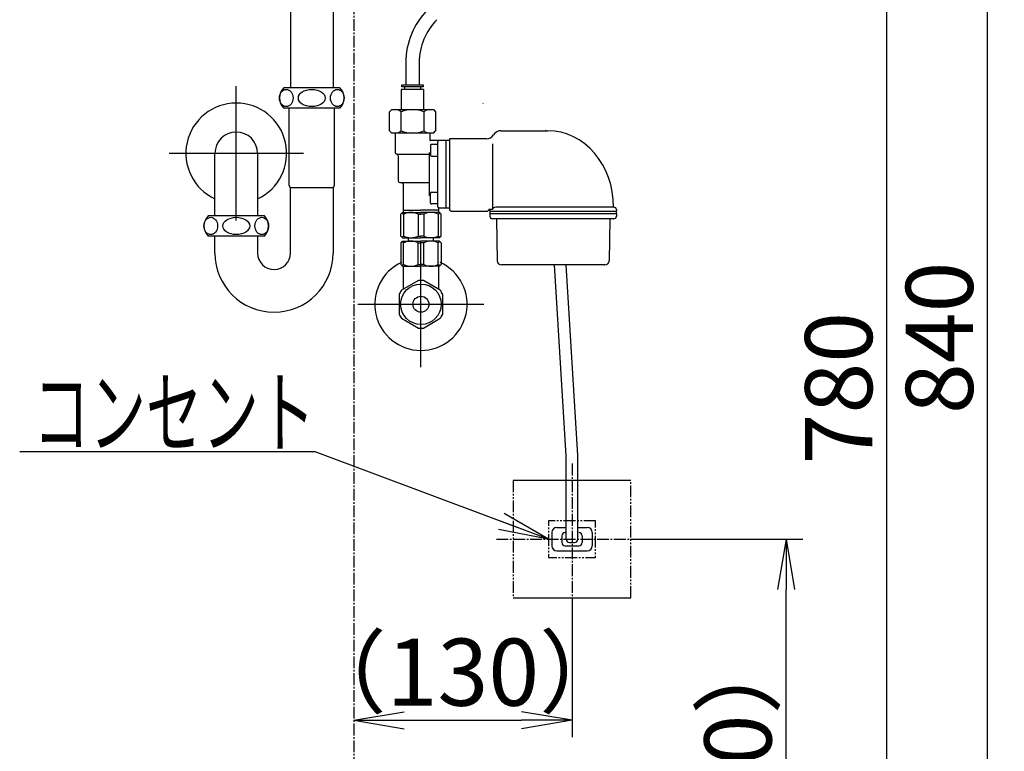
# Model space of a CAD drawing. Extents: x 17 to 1951, y 9 to 2268.
# Drawn here: x 475 to 1061, y 786 to 1223 of the extents above; entities that cross this region are included whole.
import ezdxf
from ezdxf.enums import TextEntityAlignment as Align

# ---------------------------------------------------------------- set-up
doc = ezdxf.new("R2010")
doc.units = 0
doc.linetypes.add('EXLTYPE3', pattern=[10, 7, -1, 1, -1])
doc.linetypes.add('EXLTYPE4', pattern=[12, 7, -1, 1, -1, 1, -1])
doc.layers.get('0').update_dxf_attribs({"linetype": 'CONTINUOUS'})
doc.layers.get('DEFPOINTS').update_dxf_attribs({"linetype": 'CONTINUOUS'})
doc.layers.add('化粧台', color=7, linetype='CONTINUOUS')
doc.layers.add('寸法', color=7, linetype='CONTINUOUS')
doc.styles.add('EXCADDIM1', font='monotxt', dxfattribs={"width": 0.84, "bigfont": 'extfont'})
doc.styles.add('EXCADSTD', font='monotxt', dxfattribs={"bigfont": 'extfont'})
doc.styles.get("Standard").update_dxf_attribs({"font": 'monotxt', "bigfont": 'extfont'})
doc.dimstyles.new('ISO-25', dxfattribs={"dimtxt": 2.5, "dimasz": 2.5, "dimexe": 1.25, "dimexo": 0.625, "dimtad": 1, "dimtxsty": 'STANDARD', "dimcen": 2.5, "dimazin": 3, "dimtfac": 1, "dimtmove": 0, "dimatfit": 3})

# ---------------------------------------------------------------- blocks, each defined once
blk = doc.blocks.new('EX_NORM')
at = {"color": 0, "linetype": 'CONTINUOUS'}
for q in [(-1, 0.167), (-1, 0), (-1, -0.167)]:
    blk.add_line((0, 0), q, dxfattribs=at)
blk = doc.blocks.new('*D27')
at = {"layer": 'DEFPOINTS', "color": 0}
for p in [(847.5, 1393), (991.5, 1393), (724.5, 613)]:
    blk.add_point(p, dxfattribs=at)
at = {"layer": '寸法', "color": 3, "linetype": 'CONTINUOUS'}
for p, q in [((854.5, 1393), (1001.5, 1393)), ((991.5, 643), (991.5, 1363))]:
    blk.add_line(p, q, dxfattribs=at)
at = {"layer": '寸法', "color": 3, "xscale": 30, "yscale": 30, "zscale": 30}
for p, rotation in [((991.5, 1393), 90), ((991.5, 613), 270)]:
    blk.add_blockref('EX_NORM', p, dxfattribs=dict(at, rotation=rotation))
at = {"layer": '寸法', "color": 2, "insert": (968, 1003), "char_height": 40, "attachment_point": 5, "rotation": 90, "style": 'EXCADDIM1'}
blk.add_mtext('780', dxfattribs=at)
blk = doc.blocks.new('*D28')
at = {"layer": 'DEFPOINTS', "color": 0}
for p in [(846.09, 1453), (1051.5, 1453), (724.5, 613)]:
    blk.add_point(p, dxfattribs=at)
at = {"layer": '寸法', "color": 3, "linetype": 'CONTINUOUS'}
for p, q in [((853.09, 1453), (1061.5, 1453)), ((1051.5, 643), (1051.5, 1423))]:
    blk.add_line(p, q, dxfattribs=at)
at = {"layer": '寸法', "color": 3, "xscale": 30, "yscale": 30, "zscale": 30}
for p, rotation in [((1051.5, 1453), 90), ((1051.5, 613), 270)]:
    blk.add_blockref('EX_NORM', p, dxfattribs=dict(at, rotation=rotation))
at = {"layer": '寸法', "color": 2, "insert": (1028, 1033), "char_height": 40, "attachment_point": 5, "rotation": 90, "style": 'EXCADDIM1'}
blk.add_mtext('840', dxfattribs=at)
blk = doc.blocks.new('*D30')
at = {"layer": 'DEFPOINTS', "color": 0}
for p in [(839, 913), (931.5, 913), (724.5, 613)]:
    blk.add_point(p, dxfattribs=at)
at = {"layer": '寸法', "color": 3, "linetype": 'CONTINUOUS'}
for p, q in [((846, 913), (941.5, 913)), ((931.5, 643), (931.5, 883))]:
    blk.add_line(p, q, dxfattribs=at)
at = {"layer": '寸法', "color": 3, "xscale": 30, "yscale": 30, "zscale": 30}
for p, rotation in [((931.5, 913), 90), ((931.5, 613), 270)]:
    blk.add_blockref('EX_NORM', p, dxfattribs=dict(at, rotation=rotation))
at = {"layer": '寸法', "color": 2, "insert": (908, 763), "char_height": 40, "attachment_point": 5, "rotation": 90, "style": 'EXCADDIM1'}
blk.add_mtext('（300）', dxfattribs=at)
blk = doc.blocks.new('*D31')
at = {"layer": 'DEFPOINTS', "color": 0}
for p in [(674, 1033), (804, 878), (804, 805)]:
    blk.add_point(p, dxfattribs=at)
at = {"layer": '寸法', "color": 3, "linetype": 'CONTINUOUS'}
for p, q in [((804, 871), (804, 795)), ((704, 805), (774, 805))]:
    blk.add_line(p, q, dxfattribs=at)
at = {"layer": '寸法', "color": 3, "xscale": 30, "yscale": 30, "zscale": 30, "rotation": 180}
blk.add_blockref('EX_NORM', (674, 805), dxfattribs=at)
at = {"layer": '寸法', "color": 3, "xscale": 30, "yscale": 30, "zscale": 30}
blk.add_blockref('EX_NORM', (804, 805), dxfattribs=at)
at = {"layer": '寸法', "color": 2, "insert": (739, 828.5), "char_height": 40, "attachment_point": 5, "style": 'EXCADDIM1'}
blk.add_mtext('（130）', dxfattribs=at)

msp = doc.modelspace()

# ---------------------------------------------------------------- linework, layer by layer
at = {"layer": '化粧台', "color": 6, "linetype": 'EXLTYPE3'}
for p, q in [((674, 1473), (674, 593)), ((804, 958), (804, 868)), ((759, 913), (849, 913))]:
    msp.add_line(p, q, dxfattribs=at)
at = {"layer": '化粧台', "color": 2, "linetype": 'CONTINUOUS'}
for p, q in [((636.3, 1246.8), (636.3, 1182)), ((661.7, 1246.8), (661.7, 1182)), ((635.45, 1123.81), (635.45, 1170)), ((662.55, 1123.81), (662.55, 1170)), ((591.3, 1105.7), (591.3, 1143)), ((616.7, 1143), (616.7, 1105.7)), ((636.3, 1122.34), (635.45, 1123.81)), ((661.7, 1122.34), (636.3, 1122.34)), ((636.3, 1083.5), (636.3, 1122.34)), ((661.7, 1122.34), (662.55, 1123.81)), ((661.7, 1122.34), (661.7, 1083.5)), ((591.3, 1083.5), (591.3, 1093.7)), ((616.7, 1093.7), (616.7, 1083.5))]:
    msp.add_line(p, q, dxfattribs=at)
at = {"layer": '化粧台', "color": 6, "linetype": 'CONTINUOUS'}
for p, q in [((705, 1197.22), (705, 1183.79)), ((713, 1197.22), (713, 1183.79)), ((604, 1103), (604, 1183)), ((665.75, 1182), (632.25, 1182)), ((702.2, 1181.09), (702.2, 1169.09)), ((715.8, 1181.09), (702.2, 1181.09)), ((702.6, 1183.79), (715.4, 1183.79)), ((702.6, 1182.59), (702.6, 1183.79)), ((715.4, 1182.59), (702.6, 1182.59)), ((704.2, 1182.59), (704.2, 1181.09)), ((713.79, 1182.59), (713.79, 1181.09)), ((715.4, 1183.79), (715.4, 1182.59)), ((715.8, 1169.09), (715.8, 1181.09)), ((665.75, 1170), (632.25, 1170)), ((696.6, 1169.09), (695.3, 1167.79)), ((695.3, 1156.39), (695.3, 1167.79)), ((696.6, 1169.09), (721.4, 1169.09)), ((702.15, 1156.39), (702.15, 1167.79)), ((715.85, 1156.39), (715.85, 1167.79)), ((721.4, 1169.09), (722.7, 1167.79)), ((722.7, 1167.79), (722.7, 1156.39)), ((750.82, 1172.8), (750.99, 1172.97)), ((696.6, 1155.09), (695.3, 1156.39)), ((721.4, 1155.09), (722.7, 1156.39)), ((761.6, 1156.49), (789.65, 1156.49)), ((788.48, 1156.59), (788.12, 1156.59)), ((721.4, 1155.09), (696.6, 1155.09)), ((698.6, 1155.09), (698.6, 1143.59)), ((719.4, 1155.09), (719.4, 1151.09)), ((731, 1150.59), (719.9, 1150.59)), ((723.8, 1149.59), (723.8, 1111.59)), ((729, 1110.59), (729, 1150.59)), ((731, 1151.59), (731, 1109.59)), ((753, 1151.59), (731, 1151.59)), ((719.8, 1147.84), (719.8, 1141.84)), ((723.8, 1148.34), (720.3, 1148.34)), ((756.6, 1148.59), (756.6, 1109.59)), ((564, 1143), (644, 1143)), ((699.6, 1142.59), (719, 1142.59)), ((700.5, 1141.59), (700.5, 1126.59)), ((719, 1143.59), (719, 1117.59)), ((720.3, 1141.34), (723.8, 1141.34)), ((701.5, 1125.59), (719, 1125.59)), ((703.6, 1115.32), (703.6, 1124.59)), ((703.6, 1107.7), (703.6, 1124.59)), ((719.8, 1113.34), (719.8, 1119.34)), ((720.3, 1119.84), (723.8, 1119.84)), ((703.6, 1109.09), (714, 1109.09)), ((724.4, 1109.09), (714, 1109.09)), ((723.8, 1112.84), (720.3, 1112.84)), ((724.4, 1110.09), (724.4, 1107.7)), ((724.8, 1110.59), (731, 1110.59)), ((732, 1108.59), (753.5, 1108.59)), ((756.6, 1109.59), (754.5, 1109.59)), ((755, 1108.59), (755, 1109.59)), ((755, 1108.59), (830.5, 1108.59)), ((828.99, 1110.89), (758.6, 1110.89)), ((830.49, 1109.42), (830.5, 1108.59)), ((620.75, 1105.7), (587.25, 1105.7)), ((702, 1106.7), (703, 1107.7)), ((702, 1093.7), (702, 1106.7)), ((703, 1107.7), (714, 1107.7)), ((703.67, 1106.7), (703.67, 1093.7)), ((712.33, 1106.7), (714, 1106.7)), ((712.33, 1106.7), (712.33, 1093.7)), ((725, 1107.7), (714, 1107.7)), ((715.67, 1106.7), (714, 1106.7)), ((715.67, 1106.7), (715.67, 1093.7)), ((724.33, 1106.7), (724.33, 1093.7)), ((726, 1106.7), (725, 1107.7)), ((726, 1093.7), (726, 1106.7)), ((755, 1106.89), (755.02, 1105.46)), ((830.5, 1106.89), (755, 1106.89)), ((828.98, 1103.99), (756.52, 1103.99)), ((759, 1103.99), (759.44, 1078.95)), ((826.5, 1103.99), (826.06, 1078.95)), ((830.5, 1106.89), (830.48, 1105.46)), ((620.75, 1093.7), (587.25, 1093.7)), ((702, 1093.7), (703, 1092.7)), ((703, 1092.7), (714, 1092.7)), ((706.6, 1090.7), (706.6, 1092.7)), ((712.33, 1093.7), (714, 1093.7)), ((715.67, 1093.7), (714, 1093.7)), ((725, 1092.7), (714, 1092.7)), ((721.4, 1090.7), (721.4, 1092.7)), ((726, 1093.7), (725, 1092.7)), ((702, 1089.7), (703, 1090.7)), ((702, 1089.7), (702, 1076.7)), ((703, 1090.7), (714, 1090.7)), ((703.67, 1076.7), (703.67, 1089.7)), ((712.33, 1089.7), (714, 1089.7)), ((712.33, 1076.7), (712.33, 1089.7)), ((725, 1090.7), (714, 1090.7)), ((714, 1015.5), (714, 1090.5)), ((715.67, 1089.7), (714, 1089.7)), ((715.67, 1076.7), (715.67, 1089.7)), ((724.33, 1076.7), (724.33, 1089.7)), ((726, 1089.7), (725, 1090.7)), ((726, 1089.7), (726, 1076.7)), ((702, 1076.7), (703, 1075.7)), ((703, 1075.7), (714, 1075.7)), ((703.5, 1075.7), (703.5, 1061.95)), ((712.33, 1076.7), (714, 1076.7)), ((715.67, 1076.7), (714, 1076.7)), ((725, 1075.7), (714, 1075.7)), ((724.5, 1075.7), (724.5, 1061.95)), ((726, 1076.7), (725, 1075.7)), ((823.56, 1076.49), (761.94, 1076.49)), ((800.5, 962.6), (793.55, 1076.49)), ((807.5, 962.81), (800.56, 1076.49)), ((712.55, 1067.18), (702.45, 1061.34)), ((725.55, 1061.34), (715.45, 1067.18)), ((701, 1058.84), (701, 1047.16)), ((727, 1047.16), (727, 1058.84)), ((676.5, 1053), (751.5, 1053)), ((702.45, 1044.66), (712.55, 1038.82)), ((715.45, 1038.82), (725.55, 1044.66)), ((800.5, 913), (800.5, 962.6)), ((807.5, 913), (807.5, 962.81)), ((839, 948), (769, 948)), ((792, 917), (792, 909)), ((795, 920), (800.5, 920)), ((798, 915), (798, 911)), ((807.5, 920), (813, 920)), ((810, 915), (810, 911)), ((816, 917), (816, 909)), ((802.5, 911), (805.5, 911)), ((795, 906), (813, 906)), ((800, 909), (808, 909)), ((769, 878), (839, 878))]:
    msp.add_line(p, q, dxfattribs=at)
at = {"layer": '化粧台', "color": 6, "linetype": 'EXLTYPE4'}
for p, q in [((769, 948), (769, 878)), ((839, 878), (839, 948))]:
    msp.add_line(p, q, dxfattribs=at)
at = {"layer": '化粧台', "color": 6, "linetype": 'EXLTYPE4', "flags": 128}
msp.add_lwpolyline([(818, 924), (790, 924), (790, 902), (818, 902), (818, 924)], dxfattribs=at)
at = {"layer": '化粧台', "color": 6, "linetype": 'CONTINUOUS'}
for radius in [12.07, 4.75]:
    msp.add_circle((714, 1053), radius, dxfattribs=at)
for centre, radius, start, end in [((749, 1197.22), 44, 135, 180), ((749, 1197.22), 36, 135, 180), ((638.2, 1176), 8.45, 134.76027, 225.23973), ((659.8, 1176), 8.45, 314.76027, 45.23973), ((698.73, 1163.92), 5.16, 48.43333, 90), ((709, 1150.39), 18.7, 68.50997, 111.49003), ((719.27, 1163.92), 5.16, 90, 131.56667), ((698.73, 1160.25), 5.16, 270, 311.56667), ((709, 1173.79), 18.7, 248.50997, 291.49003), ((719.27, 1160.25), 5.16, 228.43333, 270), ((761.6, 1151.49), 5, 90, 149.33617), ((719.9, 1151.09), 0.5, 180, 270), ((724.8, 1149.59), 1, 90, 180), ((753, 1156.59), 5, 270, 329.33617), ((720.3, 1147.84), 0.5, 90, 180), ((699.6, 1143.59), 1, 180, 270), ((699.5, 1141.59), 1, 0, 87.13402), ((720.3, 1141.84), 0.5, 180, 270), ((701.5, 1126.59), 1, 180, 270), ((702.6, 1124.59), 1, 0, 90), ((720.3, 1119.34), 0.5, 90, 180), ((720.3, 1113.34), 0.5, 180, 270), ((724.8, 1111.59), 1, 180, 270), ((724.9, 1110.09), 0.5, 90, 180), ((732, 1109.59), 1, 180, 270), ((753.5, 1109.59), 1, 270, 0), ((756.06, 1107.63), 1.06, 115.33439, 224.64965), ((828.99, 1109.39), 1.5, 1, 90), ((829.45, 1107.63), 1.06, 315.35035, 64.66561), ((593.2, 1099.7), 8.45, 134.76027, 225.23973), ((614.8, 1099.7), 8.45, 314.76027, 45.23973), ((699.34, 1097.83), 9.88, 63.99218, 71.42408), ((708, 1097.83), 9.88, 63.99218, 116.00782), ((720, 1097.83), 9.88, 63.99218, 116.00782), ((728.66, 1097.83), 9.88, 108.57592, 116.00782), ((756.52, 1105.49), 1.5, 181, 270), ((828.98, 1105.49), 1.5, 270, 359), ((699.34, 1102.58), 9.88, 288.57592, 296.00782), ((708, 1102.58), 9.88, 243.99218, 296.00782), ((720, 1102.58), 9.88, 243.99218, 296.00782), ((728.66, 1102.58), 9.88, 243.99218, 251.42408), ((699.34, 1080.82), 9.88, 63.99218, 71.42408), ((708, 1080.82), 9.88, 63.99218, 116.00782), ((720, 1080.82), 9.88, 63.99218, 116.00782), ((728.66, 1080.82), 9.88, 108.57592, 116.00782), ((714, 1053), 27.5, 114.71985, 65.28015), ((699.34, 1085.57), 9.88, 288.57592, 296.00782), ((708, 1085.57), 9.88, 243.99218, 296.00782), ((720, 1085.57), 9.88, 243.99218, 296.00782), ((728.66, 1085.57), 9.88, 243.99218, 251.42408), ((761.94, 1078.99), 2.5, 181, 270), ((823.56, 1078.99), 2.5, 270, 359), ((714, 1053), 14.25, 84.17754, 95.82246), ((714, 1053), 14.25, 144.17754, 155.82246), ((714, 1053), 14.25, 24.17754, 35.82246), ((714, 1053), 14.25, 204.17754, 215.82246), ((714, 1053), 14.25, 324.17754, 335.82246), ((714, 1053), 14.25, 264.17754, 275.82246), ((795, 917), 3, 90, 180), ((800, 915), 2, 90, 180), ((808, 915), 2, 0, 90), ((813, 917), 3, 0, 90), ((800, 911), 2, 180, 270), ((802.5, 913), 2, 180, 270), ((805.5, 913), 2, 270, 0), ((808, 911), 2, 270, 0), ((795, 909), 3, 180, 270), ((813, 909), 3, 270, 0)]:
    msp.add_arc(centre, radius, start, end, dxfattribs=at)
at = {"layer": '化粧台', "color": 2, "linetype": 'CONTINUOUS'}
for centre, radius, start, end in [((604, 1143), 30, 295.04521, 244.95479), ((604, 1143), 12.7, 0, 180), ((626.5, 1083.5), 35.2, 180, 0), ((626.5, 1083.5), 9.8, 180, 0)]:
    msp.add_arc(centre, radius, start, end, dxfattribs=at)
at = {"layer": '化粧台', "color": 6, "linetype": 'CONTINUOUS'}
for centre, major_axis, ratio in [((633.8, 1176), (0, -5.15), 0.786975), ((649, 1176), (8.02, 0), 0.642063), ((664.2, 1176), (0, 5.15), 0.786975), ((588.8, 1099.7), (0, -5.15), 0.786975), ((604, 1099.7), (8.02, 0), 0.642063), ((619.2, 1099.7), (0, 5.15), 0.786975)]:
    msp.add_ellipse(centre, major_axis=major_axis, ratio=ratio, dxfattribs=at)
for centre, major_axis, ratio, start_param, end_param in [((789.65, 1110.89), (0, 45.6), 0.858521, 4.712389, 6.283185), ((758.6, 1109.59), (2, 0), 0.65, 1.570796, 3.141593)]:
    msp.add_ellipse(centre, major_axis=major_axis, ratio=ratio, start_param=start_param, end_param=end_param, dxfattribs=at)

# ---------------------------------------------------------------- texts
at = {"layer": '寸法', "color": 2, "linetype": 'CONTINUOUS', "style": 'EXCADSTD', "width": 1.013793}
msp.add_text('コンセント', height=40, dxfattribs=at).set_placement((483, 968.5), (651, 968.5), align=Align.FIT)

# ---------------------------------------------------------------- dimensions: what is measured, and where the dimension line sits
at = {"layer": '寸法', "color": 3, "linetype": 'CONTINUOUS'}
for base, p2, picture, middle in [((1051.5, 1453), (846.09, 1453), '*D28', (1028, 1033)), ((991.5, 1393), (847.5, 1393), '*D27', (968, 1003))]:
    dim = msp.add_linear_dim(base=base, p1=(724.5, 613), p2=p2, angle=90, dimstyle='ISO-25', override={"dimtxt": 40, "dimasz": 30, "dimexe": 10, "dimexo": 7, "dimgap": 0, "dimtad": 1, "dimjust": 0, "dimtih": 0, "dimtoh": 0, "dimdec": 0, "dimzin": 0, "dimlunit": 2, "dimtxsty": 'EXCADDIM1', "dimblk1": 'EX_NORM', "dimblk2": 'EX_NORM', "dimsah": 1, "dimse1": 1, "dimse2": 0, "dimclrd": 3, "dimclre": 3, "dimclrt": 2, "dimtmove": 2}, dxfattribs=at)
    dim.commit()
    dim.dimension.update_dxf_attribs({"geometry": picture, "text_midpoint": middle, "dimtype": 160})
dim = msp.add_linear_dim(base=(804, 805), p1=(674, 1033), p2=(804, 878), text='（130）', dimstyle='ISO-25', override={"dimtxt": 40, "dimasz": 30, "dimexe": 10, "dimexo": 7, "dimgap": 0, "dimtad": 1, "dimjust": 0, "dimtih": 0, "dimtoh": 0, "dimdec": 1, "dimzin": 8, "dimlunit": 2, "dimtxsty": 'EXCADDIM1', "dimblk1": 'EX_NORM', "dimblk2": 'EX_NORM', "dimsah": 1, "dimse1": 1, "dimse2": 0, "dimclrd": 3, "dimclre": 3, "dimclrt": 2, "dimtmove": 2}, dxfattribs=at)
dim.commit()
dim.dimension.update_dxf_attribs({"geometry": '*D31', "text_midpoint": (739, 828.5), "dimtype": 160})
dim = msp.add_linear_dim(base=(931.5, 913), p1=(724.5, 613), p2=(839, 913), angle=90, text='（300）', dimstyle='ISO-25', override={"dimtxt": 40, "dimasz": 30, "dimexe": 10, "dimexo": 7, "dimgap": 0, "dimtad": 1, "dimjust": 0, "dimtih": 0, "dimtoh": 0, "dimdec": 1, "dimzin": 8, "dimlunit": 2, "dimtxsty": 'EXCADDIM1', "dimblk1": 'EX_NORM', "dimblk2": 'EX_NORM', "dimsah": 1, "dimse1": 1, "dimse2": 0, "dimclrd": 3, "dimclre": 3, "dimclrt": 2, "dimtmove": 2}, dxfattribs=at)
dim.commit()
dim.dimension.update_dxf_attribs({"geometry": '*D30', "text_midpoint": (908, 763), "dimtype": 160})

# ---------------------------------------------------------------- leaders
msp.add_leader([(790, 913), (651, 965), (475, 965)], dimstyle='ISO-25', override={"dimasz": 30, "dimldrblk": 'EX_NORM'}, dxfattribs=at)

doc.saveas('drawing.dxf')
